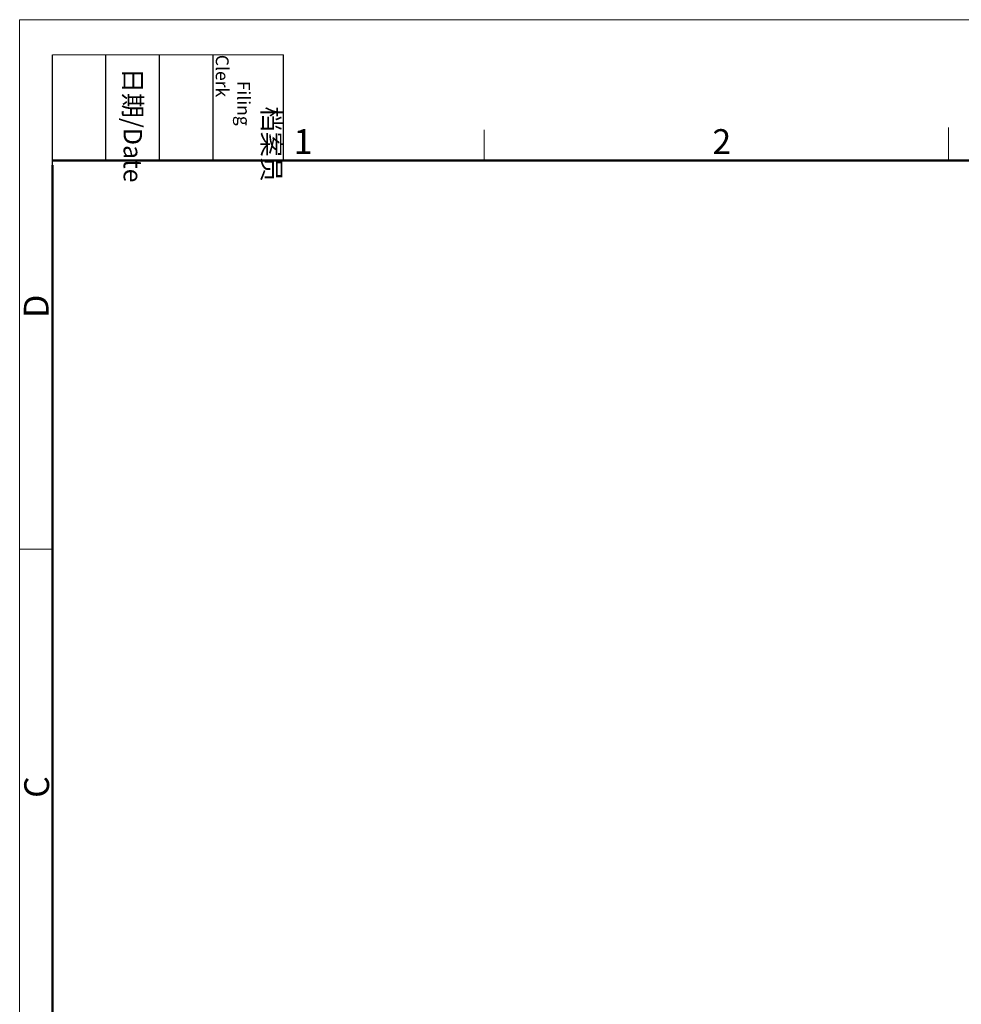
# Model space of a CAD drawing. Units: millimetres. Extents: x 11 to 588, y 29 to 315.
# Drawn here: x 439 to 490, y 263 to 315 of the extents above; entities that cross this region are included whole.
import ezdxf

# ---------------------------------------------------------------- set-up
doc = ezdxf.new("R2010")
doc.units = ezdxf.units.MM
doc.header["$MEASUREMENT"] = 0
doc.layers.add('DIM', color=3, linetype='Continuous', lineweight=15)
doc.layers.add('图框', color=7, linetype='Continuous', lineweight=20)
doc.styles.add('Romans字体', font='romans.shx', dxfattribs={"width": 0.75})
doc.styles.get("Standard").update_dxf_attribs({"font": 'txt', "width": 0.75})

# ---------------------------------------------------------------- blocks, each defined once
blk = doc.blocks.new('A4图框-NEW')
at = {"layer": '图框', "color": 1, "lineweight": 18}
for q in [(833.41, 480.53), (1130.41, 690.53)]:
    blk.add_line((833.41, 690.53), q, dxfattribs=at)
at = {"layer": '图框', "lineweight": -3}
for p, q in [((836.91, 675.02), (836.91, 686.79)), ((842.62, 675.53), (842.62, 686.79)), ((848.33, 675.53), (848.33, 686.79)), ((854.05, 675.53), (854.05, 686.79)), ((861.54, 675.53), (861.54, 686.79)), ((842.62, 675.53), (842.62, 685.02)), ((848.33, 675.53), (848.33, 685.02)), ((854.05, 675.53), (854.05, 685.02)), ((836.91, 675.02), (836.91, 684.5))]:
    blk.add_line(p, q, dxfattribs=at)
at = {"layer": '图框', "lineweight": 18}
blk.add_line((836.91, 686.79), (861.54, 686.79), dxfattribs=at)
at = {"layer": '图框', "color": 6}
for p, q in [((882.95, 678.8), (882.95, 675.53)), ((932.48, 679.03), (932.48, 675.53)), ((836.91, 634.07), (833.41, 634.07))]:
    blk.add_line(p, q, dxfattribs=at)
at = {"layer": '图框', "lineweight": 50}
for p, q in [((836.91, 675.53), (1126.93, 675.53)), ((836.91, 484.02), (836.91, 675.02))]:
    blk.add_line(p, q, dxfattribs=at)
at = {"layer": '图框', "char_height": 1.959, "width": 11.2554, "attachment_point": 4, "rotation": 270}
for s, insert in [('\\pi2.8203;档案员{\\H0.7x;\\P\\pi1.4159;\\Fromans|c134;Filing Clerk\\fFangSong_GB2312|b0|i0|c134|p49; }', (857.79, 686.79)), ('\\pi0.7115;日期{\\Fromans|c134;/Date}', (845.48, 686.79))]:
    blk.add_mtext(s, dxfattribs=dict(at, insert=insert))
at = {"layer": '图框', "color": 6, "char_height": 2.65, "width": 2.5579, "attachment_point": 1, "style": 'Romans字体'}
for s, insert in [('1', (862.63, 678.86)), ('2', (907.3, 678.86))]:
    blk.add_mtext(s, dxfattribs=dict(at, insert=insert))
at = {"layer": '图框', "color": 6, "char_height": 2.65, "width": 2.5579, "attachment_point": 1, "rotation": 90, "style": 'Romans字体'}
for s, insert in [('D', (833.85, 658.73)), ('C', (833.9, 607.55))]:
    blk.add_mtext(s, dxfattribs=dict(at, insert=insert))

msp = doc.modelspace()

# ---------------------------------------------------------------- block references
at = {"layer": 'DIM', "xscale": 0.5, "yscale": 0.5, "zscale": 0.5}
msp.add_blockref('A4图框-NEW', (22.726, -30.104), dxfattribs=at)

doc.saveas('drawing.dxf')
